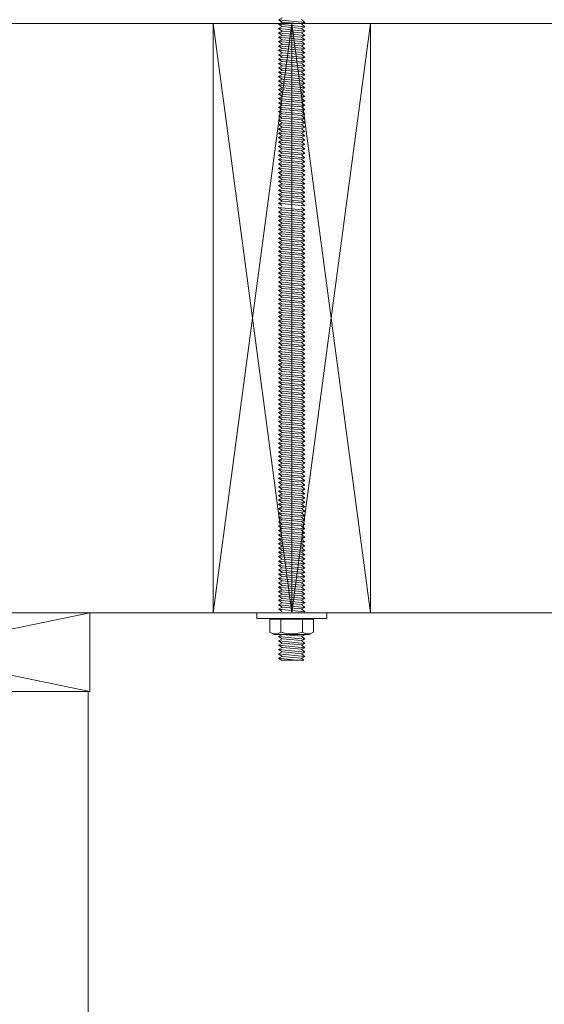
# Model space of a CAD drawing. Extents: x -550 to 169, y -151 to 333.
# Drawn here: x -503 to -493, y -26 to -7 of the extents above; entities that cross this region are included whole.
import ezdxf

# ---------------------------------------------------------------- set-up
doc = ezdxf.new("R2010")
doc.units = 0
doc.header["$MEASUREMENT"] = 0
doc.header["$PDMODE"] = 35
doc.header["$PDSIZE"] = -15
doc.layers.get('0').update_dxf_attribs({"lineweight": 0})
doc.layers.get('DEFPOINTS').update_dxf_attribs({"lineweight": 0})
for name, color, linetype, lineweight in [('CONNECTIONS', 1, 'Continuous', 0), ('DIMS', 8, 'Continuous', 0), ('FIBERGLASS', 7, 'Continuous', 0), ('FLASHING', 3, 'Continuous', 0), ('FRAMING', 4, 'Continuous', 0)]:
    doc.layers.add(name, color=color, linetype=linetype, lineweight=lineweight)
doc.dimstyles.new('DIMS', dxfattribs={"dimscale": 8, "dimtxt": 0.09375, "dimasz": 0.0625, "dimexe": 0.0625, "dimexo": 0.0625, "dimgap": 0.0625, "dimtad": 3, "dimdec": 4, "dimzin": 3, "dimdsep": 46, "dimlunit": 4, "dimtxsty": 'Standard', "dimblk": 'OBLIQUE', "dimblk1": 'OBLIQUE', "dimblk2": 'OBLIQUE', "dimcen": 0, "dimclrd": 3, "dimclre": 3, "dimclrt": 8, "dimaunit": 1, "dimadec": 0, "dimazin": 0, "dimtfac": 1, "dimtdec": 4, "dimtmove": 2, "dimatfit": 3, "dimldrblk": 'OBLIQUE', "dimfxl": 0, "dimfrac": 1, "dimtolj": 1, "dimtzin": 0, "dimarcsym": 0})

# ---------------------------------------------------------------- blocks, each defined once
blk = doc.blocks.new('_OBLIQUE')
at = {"color": 0, "linetype": 'ByBlock', "lineweight": -2}
blk.add_line((-0.5, -0.5), (0.5, 0.5), dxfattribs=at)
blk = doc.blocks.new('*D165')
at = {"layer": 'DEFPOINTS', "color": 0}
for p in [(-516.87, -20.537), (-410.37, -20.537), (-410.37, -35.73)]:
    blk.add_point(p, dxfattribs=at)
at = {"layer": 'DIMS', "color": 3, "linetype": 'ByBlock', "lineweight": -2, "ltscale": 8}
for p, q in [((-516.87, -21.037), (-516.87, -36.23)), ((-410.37, -21.037), (-410.37, -36.23)), ((-516.87, -35.73), (-410.37, -35.73))]:
    blk.add_line(p, q, dxfattribs=at)
at = {"layer": 'DIMS', "color": 3, "lineweight": -2, "xscale": 0.5, "yscale": 0.5, "zscale": 0.5, "rotation": 180}
blk.add_blockref('_OBLIQUE', (-516.87, -35.73), dxfattribs=at)
at = {"layer": 'DIMS', "color": 3, "lineweight": -2, "xscale": 0.5, "yscale": 0.5, "zscale": 0.5}
blk.add_blockref('_OBLIQUE', (-410.37, -35.73), dxfattribs=at)
at = {"layer": 'DIMS', "color": 8, "insert": (-463.62, -34.464), "char_height": 0.75, "attachment_point": 5}
blk.add_mtext('\\A1;8\'-10{\\H1.000000x;\\S1#2;}"', dxfattribs=at)

msp = doc.modelspace()

# ---------------------------------------------------------------- linework, layer by layer
at = {"layer": 'CONNECTIONS', "ltscale": 24}
for p, q in [((-497.9219, -7.27643), (-497.98942, -7.312)), ((-497.48944, -7.36291), (-497.98942, -7.312)), ((-497.98942, -7.312), (-497.9219, -7.35976)), ((-497.48944, -7.36291), (-497.55193, -7.30875)), ((-497.9219, -7.35976), (-497.98942, -7.39533)), ((-497.48944, -7.44624), (-497.98942, -7.39533)), ((-497.98942, -7.39533), (-497.9219, -7.44309)), ((-497.9219, -7.44309), (-497.98942, -7.47867)), ((-497.48944, -7.52957), (-497.98942, -7.47867)), ((-497.98942, -7.47867), (-497.9219, -7.52642)), ((-497.9219, -7.35976), (-497.55193, -7.39208)), ((-497.9219, -7.44309), (-497.55193, -7.47541)), ((-497.55193, -7.39208), (-497.48944, -7.36291)), ((-497.48944, -7.44624), (-497.55193, -7.39208)), ((-497.55193, -7.47541), (-497.48944, -7.44624)), ((-497.48944, -7.52957), (-497.55193, -7.47541)), ((-497.9219, -7.52642), (-497.98942, -7.562)), ((-497.48944, -7.6129), (-497.98942, -7.562)), ((-497.98942, -7.562), (-497.9219, -7.60975)), ((-497.9219, -7.60975), (-497.98942, -7.64533)), ((-497.48944, -7.69624), (-497.98942, -7.64533)), ((-497.98942, -7.64533), (-497.9219, -7.69308)), ((-497.9219, -7.69308), (-497.98942, -7.72866)), ((-497.9219, -7.52642), (-497.55193, -7.55874)), ((-497.9219, -7.60975), (-497.55193, -7.64207)), ((-497.9219, -7.69308), (-497.55193, -7.7254)), ((-497.55193, -7.55874), (-497.48944, -7.52957)), ((-497.48944, -7.6129), (-497.55193, -7.55874)), ((-497.55193, -7.64207), (-497.48944, -7.6129)), ((-497.48944, -7.69624), (-497.55193, -7.64207)), ((-497.55193, -7.7254), (-497.48944, -7.69624)), ((-497.48944, -7.77957), (-497.98942, -7.72866)), ((-497.98942, -7.72866), (-497.9219, -7.77642)), ((-497.9219, -7.77642), (-497.98942, -7.81199)), ((-497.48944, -7.8629), (-497.98942, -7.81199)), ((-497.98942, -7.81199), (-497.9219, -7.85975)), ((-497.9219, -7.85975), (-497.98942, -7.89532)), ((-497.9219, -7.77642), (-497.55193, -7.80873)), ((-497.9219, -7.85975), (-497.55193, -7.89206)), ((-497.48944, -7.77957), (-497.55193, -7.7254)), ((-497.55193, -7.80873), (-497.48944, -7.77957)), ((-497.48944, -7.8629), (-497.55193, -7.80873)), ((-497.55193, -7.89206), (-497.48944, -7.8629)), ((-497.48944, -7.94623), (-497.55193, -7.89206)), ((-497.48944, -7.94623), (-497.98942, -7.89532)), ((-497.98942, -7.89532), (-497.9219, -7.94308)), ((-497.9219, -7.94308), (-497.98942, -7.97865)), ((-497.48944, -8.02956), (-497.98942, -7.97865)), ((-497.98942, -7.97865), (-497.9219, -8.02641)), ((-497.9219, -8.02641), (-497.98942, -8.06198)), ((-497.48944, -8.11289), (-497.98942, -8.06198)), ((-497.98942, -8.06198), (-497.9219, -8.10974)), ((-497.9219, -7.94308), (-497.55193, -7.9754)), ((-497.9219, -8.02641), (-497.55193, -8.05873)), ((-497.55193, -7.9754), (-497.48944, -7.94623)), ((-497.48944, -8.02956), (-497.55193, -7.9754)), ((-497.55193, -8.05873), (-497.48944, -8.02956)), ((-497.48944, -8.11289), (-497.55193, -8.05873)), ((-497.9219, -8.10974), (-497.98942, -8.14532)), ((-497.48944, -8.19622), (-497.98942, -8.14532)), ((-497.98942, -8.14532), (-497.9219, -8.19307)), ((-497.9219, -8.19307), (-497.98942, -8.22865)), ((-497.48944, -8.27955), (-497.98942, -8.22865)), ((-497.98942, -8.22865), (-497.9219, -8.2764)), ((-497.9219, -8.10974), (-497.55193, -8.14206)), ((-497.9219, -8.19307), (-497.55193, -8.22539)), ((-497.55193, -8.14206), (-497.48944, -8.11289)), ((-497.48944, -8.19622), (-497.55193, -8.14206)), ((-497.55193, -8.22539), (-497.48944, -8.19622)), ((-497.48944, -8.27955), (-497.55193, -8.22539)), ((-497.9219, -8.2764), (-497.98942, -8.31198)), ((-497.48944, -8.36289), (-497.98942, -8.31198)), ((-497.98942, -8.31198), (-497.9219, -8.35973)), ((-497.9219, -8.35973), (-497.98942, -8.39531)), ((-497.48944, -8.44622), (-497.98942, -8.39531)), ((-497.98942, -8.39531), (-497.9219, -8.44307)), ((-497.9219, -8.44307), (-497.98942, -8.47864)), ((-497.9219, -8.2764), (-497.55193, -8.30872)), ((-497.9219, -8.35973), (-497.55193, -8.39205)), ((-497.9219, -8.44307), (-497.55193, -8.47538)), ((-497.55193, -8.30872), (-497.48944, -8.27955)), ((-497.48944, -8.36289), (-497.55193, -8.30872)), ((-497.55193, -8.39205), (-497.48944, -8.36289)), ((-497.48944, -8.44622), (-497.55193, -8.39205)), ((-497.55193, -8.47538), (-497.48944, -8.44622)), ((-497.48944, -8.52955), (-497.98942, -8.47864)), ((-497.98942, -8.47864), (-497.9219, -8.5264)), ((-497.9219, -8.5264), (-497.98942, -8.56197)), ((-497.48944, -8.61288), (-497.98942, -8.56197)), ((-497.98942, -8.56197), (-497.9219, -8.60973)), ((-497.9219, -8.60973), (-497.98942, -8.6453)), ((-497.48944, -8.69621), (-497.98942, -8.6453)), ((-497.98942, -8.6453), (-497.9219, -8.69306)), ((-497.9219, -8.5264), (-497.55193, -8.55871)), ((-497.9219, -8.60973), (-497.55193, -8.64205)), ((-497.48944, -8.52955), (-497.55193, -8.47538)), ((-497.55193, -8.55871), (-497.48944, -8.52955)), ((-497.48944, -8.61288), (-497.55193, -8.55871)), ((-497.55193, -8.64205), (-497.48944, -8.61288)), ((-497.48944, -8.69621), (-497.55193, -8.64205)), ((-497.9219, -8.69306), (-497.98942, -8.72863)), ((-497.48944, -8.77954), (-497.98942, -8.72863)), ((-497.98942, -8.72863), (-497.9219, -8.77639)), ((-497.9219, -8.77639), (-497.98942, -8.81197)), ((-497.48944, -8.86287), (-497.98942, -8.81197)), ((-497.98942, -8.81197), (-497.9219, -8.85972)), ((-497.9219, -8.69306), (-497.55193, -8.72538)), ((-497.9219, -8.77639), (-497.55193, -8.80871)), ((-497.55193, -8.72538), (-497.48944, -8.69621)), ((-497.48944, -8.77954), (-497.55193, -8.72538)), ((-497.55193, -8.80871), (-497.48944, -8.77954)), ((-497.48944, -8.86287), (-497.55193, -8.80871)), ((-497.9219, -8.85972), (-497.98942, -8.8953)), ((-497.48944, -8.9462), (-497.98942, -8.8953)), ((-497.98942, -8.8953), (-497.9219, -8.94305)), ((-497.9219, -8.94305), (-497.98942, -8.97863)), ((-497.48944, -9.02954), (-497.98942, -8.97863)), ((-497.98942, -8.97863), (-497.9219, -9.02638)), ((-497.9219, -8.85972), (-497.55193, -8.89204)), ((-497.9219, -8.94305), (-497.55193, -8.97537)), ((-497.55193, -8.89204), (-497.48944, -8.86287)), ((-497.48944, -8.9462), (-497.55193, -8.89204)), ((-497.55193, -8.97537), (-497.48944, -8.9462)), ((-497.48944, -9.02954), (-497.55193, -8.97537)), ((-497.9219, -9.02638), (-497.98942, -9.06196)), ((-497.48944, -9.11287), (-497.98942, -9.06196)), ((-497.98942, -9.06196), (-497.9219, -9.10972)), ((-497.9219, -9.10972), (-497.98942, -9.14529)), ((-497.48944, -9.1962), (-497.98942, -9.14529)), ((-497.98942, -9.14529), (-497.9219, -9.19305)), ((-497.9219, -9.19305), (-497.98942, -9.22862)), ((-497.9219, -9.02638), (-497.55193, -9.0587)), ((-497.9219, -9.10972), (-497.55193, -9.14203)), ((-497.9219, -9.19305), (-497.55193, -9.22536)), ((-497.55193, -9.0587), (-497.48944, -9.02954)), ((-497.48944, -9.11287), (-497.55193, -9.0587)), ((-497.55193, -9.14203), (-497.48944, -9.11287)), ((-497.48944, -9.1962), (-497.55193, -9.14203)), ((-497.55193, -9.22536), (-497.48944, -9.1962)), ((-497.48944, -9.27953), (-497.98942, -9.22862)), ((-497.98942, -9.22862), (-497.9219, -9.27638)), ((-497.9219, -9.27638), (-497.98942, -9.31195)), ((-497.48944, -9.36286), (-497.98942, -9.31195)), ((-497.98942, -9.31195), (-497.9219, -9.35971)), ((-497.9219, -9.35971), (-497.98942, -9.39528)), ((-497.48944, -9.44619), (-497.98942, -9.39528)), ((-497.98942, -9.39528), (-497.9219, -9.44304)), ((-497.9219, -9.27638), (-497.55193, -9.3087)), ((-497.9219, -9.35971), (-497.55193, -9.39203)), ((-497.48944, -9.27953), (-497.55193, -9.22536)), ((-497.55193, -9.3087), (-497.48944, -9.27953)), ((-497.48944, -9.36286), (-497.55193, -9.3087)), ((-497.55193, -9.39203), (-497.48944, -9.36286)), ((-497.48944, -9.44619), (-497.55193, -9.39203)), ((-497.9219, -9.44304), (-497.98942, -9.47862)), ((-497.48944, -9.52952), (-497.98942, -9.47862)), ((-497.98942, -9.47862), (-497.9219, -9.52637)), ((-497.9219, -9.52637), (-497.98942, -9.56195)), ((-497.48944, -9.61285), (-497.98942, -9.56195)), ((-497.98942, -9.56195), (-497.9219, -9.6097)), ((-497.9219, -9.44304), (-497.55193, -9.47536)), ((-497.9219, -9.52637), (-497.55193, -9.55869)), ((-497.55193, -9.47536), (-497.48944, -9.44619)), ((-497.48944, -9.52952), (-497.55193, -9.47536)), ((-497.55193, -9.55869), (-497.48944, -9.52952)), ((-497.48944, -9.61285), (-497.55193, -9.55869)), ((-497.9219, -9.6097), (-497.98942, -9.64528)), ((-497.48944, -9.69619), (-497.98942, -9.64528)), ((-497.98942, -9.64528), (-497.9219, -9.69303)), ((-497.9219, -9.69303), (-497.98942, -9.72861)), ((-497.48944, -9.77952), (-497.98942, -9.72861)), ((-497.98942, -9.72861), (-497.9219, -9.77637)), ((-497.9219, -9.6097), (-497.55193, -9.64202)), ((-497.9219, -9.69303), (-497.55193, -9.72535)), ((-497.55193, -9.64202), (-497.48944, -9.61285)), ((-497.48944, -9.69619), (-497.55193, -9.64202)), ((-497.55193, -9.72535), (-497.48944, -9.69619)), ((-497.48944, -9.77952), (-497.55193, -9.72535)), ((-497.9219, -9.77637), (-497.98942, -9.81194)), ((-497.48944, -9.86285), (-497.98942, -9.81194)), ((-497.98942, -9.81194), (-497.9219, -9.8597)), ((-497.9219, -9.8597), (-497.98942, -9.89527)), ((-497.48944, -9.94618), (-497.98942, -9.89527)), ((-497.98942, -9.89527), (-497.9219, -9.94303)), ((-497.9219, -9.94303), (-497.98942, -9.9786)), ((-497.9219, -9.77637), (-497.55193, -9.80868)), ((-497.9219, -9.8597), (-497.55193, -9.89201)), ((-497.9219, -9.94303), (-497.55193, -9.97535)), ((-497.55193, -9.80868), (-497.48944, -9.77952)), ((-497.48944, -9.86285), (-497.55193, -9.80868)), ((-497.55193, -9.89201), (-497.48944, -9.86285)), ((-497.48944, -9.94618), (-497.55193, -9.89201)), ((-497.55193, -9.97535), (-497.48944, -9.94618)), ((-497.48944, -10.02951), (-497.98942, -9.9786)), ((-497.98942, -9.9786), (-497.9219, -10.02636)), ((-497.9219, -10.02636), (-497.98942, -10.06193)), ((-497.48944, -10.11284), (-497.98942, -10.06193)), ((-497.98942, -10.06193), (-497.9219, -10.10969)), ((-497.9219, -10.10969), (-497.98942, -10.14527)), ((-497.48944, -10.19617), (-497.98942, -10.14527)), ((-497.98942, -10.14527), (-497.9219, -10.19302)), ((-497.9219, -10.02636), (-497.55193, -10.05868)), ((-497.9219, -10.10969), (-497.55193, -10.14201)), ((-497.48944, -10.02951), (-497.55193, -9.97535)), ((-497.55193, -10.05868), (-497.48944, -10.02951)), ((-497.48944, -10.11284), (-497.55193, -10.05868)), ((-497.55193, -10.14201), (-497.48944, -10.11284)), ((-497.48944, -10.19617), (-497.55193, -10.14201)), ((-497.9219, -10.19302), (-497.98942, -10.2286)), ((-497.48944, -10.2795), (-497.98942, -10.2286)), ((-497.98942, -10.2286), (-497.9219, -10.27635)), ((-497.9219, -10.27635), (-497.98942, -10.31193)), ((-497.48944, -10.36284), (-497.98942, -10.31193)), ((-497.98942, -10.31193), (-497.9219, -10.35968)), ((-497.9219, -10.19302), (-497.55193, -10.22534)), ((-497.9219, -10.27635), (-497.55193, -10.30867)), ((-497.55193, -10.22534), (-497.48944, -10.19617)), ((-497.48944, -10.2795), (-497.55193, -10.22534)), ((-497.55193, -10.30867), (-497.48944, -10.2795)), ((-497.48944, -10.36284), (-497.55193, -10.30867)), ((-497.9219, -10.35968), (-497.98942, -10.39526)), ((-497.48944, -10.44617), (-497.98942, -10.39526)), ((-497.98942, -10.39526), (-497.9219, -10.44302)), ((-497.9219, -10.44302), (-497.98942, -10.47859)), ((-497.48944, -10.5295), (-497.98942, -10.47859)), ((-497.98942, -10.47859), (-497.9219, -10.52635)), ((-497.9219, -10.52635), (-497.98942, -10.56192)), ((-497.9219, -10.35968), (-497.55193, -10.392)), ((-497.9219, -10.44302), (-497.55193, -10.47533)), ((-497.9219, -10.52635), (-497.55193, -10.55866)), ((-497.55193, -10.392), (-497.48944, -10.36284)), ((-497.48944, -10.44617), (-497.55193, -10.392)), ((-497.55193, -10.47533), (-497.48944, -10.44617)), ((-497.48944, -10.5295), (-497.55193, -10.47533)), ((-497.48944, -10.61283), (-497.98942, -10.56192)), ((-497.98942, -10.56192), (-497.9219, -10.60968)), ((-497.9219, -10.60968), (-497.98942, -10.64525)), ((-497.48944, -10.69616), (-497.98942, -10.64525)), ((-497.98942, -10.64525), (-497.9219, -10.69301)), ((-497.9219, -10.69301), (-497.98942, -10.72858)), ((-497.9219, -10.60968), (-497.55193, -10.642)), ((-497.9219, -10.69301), (-497.55193, -10.72533)), ((-497.55193, -10.55866), (-497.48944, -10.5295)), ((-497.48944, -10.61283), (-497.55193, -10.55866)), ((-497.55193, -10.642), (-497.48944, -10.61283)), ((-497.48944, -10.69616), (-497.55193, -10.642)), ((-497.55193, -10.72533), (-497.48944, -10.69616)), ((-497.48944, -10.77949), (-497.98942, -10.72858)), ((-497.98942, -10.72858), (-497.9219, -10.77634)), ((-497.9219, -10.77634), (-497.98942, -10.81192)), ((-497.48944, -10.86282), (-497.98942, -10.81192)), ((-497.98942, -10.81192), (-497.9219, -10.85967)), ((-497.48944, -10.94615), (-497.98942, -10.89525)), ((-497.98942, -10.89525), (-497.9219, -10.943)), ((-497.9219, -10.77634), (-497.55193, -10.80866)), ((-497.48944, -10.77949), (-497.55193, -10.72533)), ((-497.55193, -10.80866), (-497.48944, -10.77949)), ((-497.48944, -10.86282), (-497.55193, -10.80866)), ((-497.48944, -10.94615), (-497.55193, -10.89199)), ((-497.9219, -10.943), (-497.98942, -10.97858)), ((-497.48944, -11.02949), (-497.98942, -10.97858)), ((-497.98942, -10.97858), (-497.9219, -11.02633)), ((-497.9219, -11.02633), (-497.98942, -11.06191)), ((-497.48944, -11.11282), (-497.98942, -11.06191)), ((-497.98942, -11.06191), (-497.9219, -11.10967)), ((-497.9219, -10.943), (-497.55193, -10.97532)), ((-497.9219, -11.02633), (-497.55193, -11.05865)), ((-497.55193, -10.97532), (-497.48944, -10.94615)), ((-497.48944, -11.02949), (-497.55193, -10.97532)), ((-497.55193, -11.05865), (-497.48944, -11.02949)), ((-497.48944, -11.11282), (-497.55193, -11.05865)), ((-497.9219, -11.10967), (-497.98942, -11.14524)), ((-497.48944, -11.19615), (-497.98942, -11.14524)), ((-497.98942, -11.14524), (-497.9219, -11.193)), ((-497.9219, -11.193), (-497.98942, -11.22857)), ((-497.48944, -11.27948), (-497.98942, -11.22857)), ((-497.98942, -11.22857), (-497.9219, -11.27633)), ((-497.9219, -11.27633), (-497.98942, -11.3119)), ((-497.9219, -11.10967), (-497.55193, -11.14198)), ((-497.9219, -11.193), (-497.55193, -11.22531)), ((-497.9219, -11.27633), (-497.55193, -11.30865)), ((-497.55193, -11.14198), (-497.48944, -11.11282)), ((-497.48944, -11.19615), (-497.55193, -11.14198)), ((-497.55193, -11.22531), (-497.48944, -11.19615)), ((-497.48944, -11.27948), (-497.55193, -11.22531)), ((-497.48944, -11.36281), (-497.98942, -11.3119)), ((-497.98942, -11.3119), (-497.9219, -11.35966)), ((-497.9219, -11.35966), (-497.98942, -11.39523)), ((-497.48944, -11.44614), (-497.98942, -11.39523)), ((-497.98942, -11.39523), (-497.9219, -11.44299)), ((-497.9219, -11.44299), (-497.98942, -11.47857)), ((-497.9219, -11.35966), (-497.55193, -11.39198)), ((-497.9219, -11.44299), (-497.55193, -11.47531)), ((-497.55193, -11.30865), (-497.48944, -11.27948)), ((-497.48944, -11.36281), (-497.55193, -11.30865)), ((-497.55193, -11.39198), (-497.48944, -11.36281)), ((-497.48944, -11.44614), (-497.55193, -11.39198)), ((-497.55193, -11.47531), (-497.48944, -11.44614)), ((-497.48944, -11.52947), (-497.98942, -11.47857)), ((-497.98942, -11.47857), (-497.9219, -11.52632)), ((-497.9219, -11.52632), (-497.98942, -11.5619)), ((-497.48944, -11.6128), (-497.98942, -11.5619)), ((-497.98942, -11.5619), (-497.9219, -11.60965)), ((-497.9219, -11.60965), (-497.98942, -11.64523)), ((-497.48944, -11.69614), (-497.98942, -11.64523)), ((-497.98942, -11.64523), (-497.9219, -11.69298)), ((-497.9219, -11.52632), (-497.55193, -11.55864)), ((-497.9219, -11.60965), (-497.55193, -11.64197)), ((-497.48944, -11.52947), (-497.55193, -11.47531)), ((-497.55193, -11.55864), (-497.48944, -11.52947)), ((-497.48944, -11.6128), (-497.55193, -11.55864)), ((-497.55193, -11.64197), (-497.48944, -11.6128)), ((-497.48944, -11.69614), (-497.55193, -11.64197)), ((-497.9219, -11.69298), (-497.98942, -11.72856)), ((-497.48944, -11.77947), (-497.98942, -11.72856)), ((-497.98942, -11.72856), (-497.9219, -11.77632)), ((-497.9219, -11.77632), (-497.98942, -11.81189)), ((-497.48944, -11.8628), (-497.98942, -11.81189)), ((-497.98942, -11.81189), (-497.9219, -11.85965)), ((-497.9219, -11.69298), (-497.55193, -11.7253)), ((-497.9219, -11.77632), (-497.55193, -11.80863)), ((-497.55193, -11.7253), (-497.48944, -11.69614)), ((-497.48944, -11.77947), (-497.55193, -11.7253)), ((-497.55193, -11.80863), (-497.48944, -11.77947)), ((-497.48944, -11.8628), (-497.55193, -11.80863)), ((-497.9219, -11.85965), (-497.98942, -11.89522)), ((-497.48944, -11.94613), (-497.98942, -11.89522)), ((-497.98942, -11.89522), (-497.9219, -11.94298)), ((-497.9219, -11.94298), (-497.98942, -11.97855)), ((-497.48944, -12.02946), (-497.98942, -11.97855)), ((-497.98942, -11.97855), (-497.9219, -12.02631)), ((-497.9219, -12.02631), (-497.98942, -12.06188)), ((-497.9219, -11.85965), (-497.55193, -11.89196)), ((-497.9219, -11.94298), (-497.55193, -11.9753)), ((-497.9219, -12.02631), (-497.55193, -12.05863)), ((-497.55193, -11.89196), (-497.48944, -11.8628)), ((-497.48944, -11.94613), (-497.55193, -11.89196)), ((-497.55193, -11.9753), (-497.48944, -11.94613)), ((-497.48944, -12.02946), (-497.55193, -11.9753)), ((-497.55193, -12.05863), (-497.48944, -12.02946)), ((-497.48944, -12.11279), (-497.98942, -12.06188)), ((-497.98942, -12.06188), (-497.9219, -12.10964)), ((-497.9219, -12.10964), (-497.98942, -12.14522)), ((-497.48944, -12.19612), (-497.98942, -12.14522)), ((-497.98942, -12.14522), (-497.9219, -12.19297)), ((-497.9219, -12.19297), (-497.98942, -12.22855)), ((-497.9219, -12.10964), (-497.55193, -12.14196)), ((-497.9219, -12.19297), (-497.55193, -12.22529)), ((-497.48944, -12.11279), (-497.55193, -12.05863)), ((-497.55193, -12.14196), (-497.48944, -12.11279)), ((-497.48944, -12.19612), (-497.55193, -12.14196)), ((-497.55193, -12.22529), (-497.48944, -12.19612)), ((-497.48944, -12.27945), (-497.98942, -12.22855)), ((-497.98942, -12.22855), (-497.9219, -12.2763)), ((-497.9219, -12.2763), (-497.98942, -12.31188)), ((-497.48944, -12.36279), (-497.98942, -12.31188)), ((-497.98942, -12.31188), (-497.9219, -12.35963)), ((-497.9219, -12.35963), (-497.98942, -12.39521)), ((-497.48944, -12.44612), (-497.98942, -12.39521)), ((-497.98942, -12.39521), (-497.9219, -12.44297)), ((-497.9219, -12.2763), (-497.55193, -12.30862)), ((-497.9219, -12.35963), (-497.55193, -12.39195)), ((-497.48944, -12.27945), (-497.55193, -12.22529)), ((-497.55193, -12.30862), (-497.48944, -12.27945)), ((-497.48944, -12.36279), (-497.55193, -12.30862)), ((-497.55193, -12.39195), (-497.48944, -12.36279)), ((-497.48944, -12.44612), (-497.55193, -12.39195)), ((-497.9219, -12.44297), (-497.98942, -12.47854)), ((-497.48944, -12.52945), (-497.98942, -12.47854)), ((-497.98942, -12.47854), (-497.9219, -12.5263)), ((-497.9219, -12.5263), (-497.98942, -12.56187)), ((-497.48944, -12.61278), (-497.98942, -12.56187)), ((-497.98942, -12.56187), (-497.9219, -12.60963)), ((-497.9219, -12.44297), (-497.55193, -12.47528)), ((-497.9219, -12.5263), (-497.55193, -12.55861)), ((-497.55193, -12.47528), (-497.48944, -12.44612)), ((-497.48944, -12.52945), (-497.55193, -12.47528)), ((-497.55193, -12.55861), (-497.48944, -12.52945)), ((-497.48944, -12.61278), (-497.55193, -12.55861)), ((-497.9219, -12.60963), (-497.98942, -12.6452)), ((-497.48944, -12.69611), (-497.98942, -12.6452)), ((-497.98942, -12.6452), (-497.9219, -12.69296)), ((-497.9219, -12.69296), (-497.98942, -12.72853)), ((-497.48944, -12.77944), (-497.98942, -12.72853)), ((-497.98942, -12.72853), (-497.9219, -12.77629)), ((-497.9219, -12.77629), (-497.98942, -12.81187)), ((-497.9219, -12.60963), (-497.55193, -12.64195)), ((-497.9219, -12.69296), (-497.55193, -12.72528)), ((-497.9219, -12.77629), (-497.55193, -12.80861)), ((-497.55193, -12.64195), (-497.48944, -12.61278)), ((-497.48944, -12.69611), (-497.55193, -12.64195)), ((-497.55193, -12.72528), (-497.48944, -12.69611)), ((-497.48944, -12.77944), (-497.55193, -12.72528)), ((-497.55193, -12.80861), (-497.48944, -12.77944)), ((-497.48944, -12.86277), (-497.98942, -12.81187)), ((-497.98942, -12.81187), (-497.9219, -12.85962)), ((-497.9219, -12.85962), (-497.98942, -12.8952)), ((-497.48944, -12.9461), (-497.98942, -12.8952)), ((-497.98942, -12.8952), (-497.9219, -12.94295)), ((-497.9219, -12.94295), (-497.98942, -12.97853)), ((-497.9219, -12.85962), (-497.55193, -12.89194)), ((-497.9219, -12.94295), (-497.55193, -12.97527)), ((-497.48944, -12.86277), (-497.55193, -12.80861)), ((-497.55193, -12.89194), (-497.48944, -12.86277)), ((-497.48944, -12.9461), (-497.55193, -12.89194)), ((-497.55193, -12.97527), (-497.48944, -12.9461)), ((-497.48944, -13.02944), (-497.98942, -12.97853)), ((-497.98942, -12.97853), (-497.9219, -13.02628)), ((-497.9219, -13.02628), (-497.98942, -13.06186)), ((-497.48944, -13.11277), (-497.98942, -13.06186)), ((-497.98942, -13.06186), (-497.9219, -13.10962)), ((-497.9219, -13.10962), (-497.98942, -13.14519)), ((-497.48944, -13.1961), (-497.98942, -13.14519)), ((-497.98942, -13.14519), (-497.9219, -13.19295)), ((-497.9219, -13.02628), (-497.55193, -13.0586)), ((-497.9219, -13.10962), (-497.55193, -13.14193)), ((-497.48944, -13.02944), (-497.55193, -12.97527)), ((-497.55193, -13.0586), (-497.48944, -13.02944)), ((-497.48944, -13.11277), (-497.55193, -13.0586)), ((-497.55193, -13.14193), (-497.48944, -13.11277)), ((-497.48944, -13.1961), (-497.55193, -13.14193)), ((-497.9219, -13.19295), (-497.98942, -13.22852)), ((-497.48944, -13.27943), (-497.98942, -13.22852)), ((-497.98942, -13.22852), (-497.9219, -13.27628)), ((-497.9219, -13.27628), (-497.98942, -13.31185)), ((-497.48944, -13.36276), (-497.98942, -13.31185)), ((-497.98942, -13.31185), (-497.9219, -13.35961)), ((-497.9219, -13.19295), (-497.55193, -13.22526)), ((-497.9219, -13.27628), (-497.55193, -13.3086)), ((-497.55193, -13.22526), (-497.48944, -13.1961)), ((-497.48944, -13.27943), (-497.55193, -13.22526)), ((-497.55193, -13.3086), (-497.48944, -13.27943)), ((-497.48944, -13.36276), (-497.55193, -13.3086)), ((-497.9219, -13.35961), (-497.98942, -13.39518)), ((-497.48944, -13.44609), (-497.98942, -13.39518)), ((-497.98942, -13.39518), (-497.9219, -13.44294)), ((-497.9219, -13.44294), (-497.98942, -13.47852)), ((-497.48944, -13.52942), (-497.98942, -13.47852)), ((-497.98942, -13.47852), (-497.9219, -13.52627)), ((-497.9219, -13.52627), (-497.98942, -13.56185)), ((-497.9219, -13.35961), (-497.55193, -13.39193)), ((-497.9219, -13.44294), (-497.55193, -13.47526)), ((-497.9219, -13.52627), (-497.55193, -13.55859)), ((-497.55193, -13.39193), (-497.48944, -13.36276)), ((-497.48944, -13.44609), (-497.55193, -13.39193)), ((-497.55193, -13.47526), (-497.48944, -13.44609)), ((-497.48944, -13.52942), (-497.55193, -13.47526)), ((-497.55193, -13.55859), (-497.48944, -13.52942)), ((-497.48944, -13.61275), (-497.98942, -13.56185)), ((-497.98942, -13.56185), (-497.9219, -13.6096)), ((-497.9219, -13.6096), (-497.98942, -13.64518)), ((-497.48944, -13.69609), (-497.98942, -13.64518)), ((-497.98942, -13.64518), (-497.9219, -13.69293)), ((-497.9219, -13.69293), (-497.98942, -13.72851)), ((-497.9219, -13.6096), (-497.55193, -13.64192)), ((-497.9219, -13.69293), (-497.55193, -13.72525)), ((-497.48944, -13.61275), (-497.55193, -13.55859)), ((-497.55193, -13.64192), (-497.48944, -13.61275)), ((-497.48944, -13.69609), (-497.55193, -13.64192)), ((-497.55193, -13.72525), (-497.48944, -13.69609)), ((-497.48944, -13.77942), (-497.98942, -13.72851)), ((-497.98942, -13.72851), (-497.9219, -13.77627)), ((-497.9219, -13.77627), (-497.98942, -13.81184)), ((-497.48944, -13.86275), (-497.98942, -13.81184)), ((-497.98942, -13.81184), (-497.9219, -13.8596)), ((-497.9219, -13.8596), (-497.98942, -13.89517)), ((-497.48944, -13.94608), (-497.98942, -13.89517)), ((-497.98942, -13.89517), (-497.9219, -13.94293)), ((-497.9219, -13.77627), (-497.55193, -13.80858)), ((-497.9219, -13.8596), (-497.55193, -13.89191)), ((-497.48944, -13.77942), (-497.55193, -13.72525)), ((-497.55193, -13.80858), (-497.48944, -13.77942)), ((-497.48944, -13.86275), (-497.55193, -13.80858)), ((-497.55193, -13.89191), (-497.48944, -13.86275)), ((-497.48944, -13.94608), (-497.55193, -13.89191)), ((-497.9219, -13.94293), (-497.98942, -13.9785)), ((-497.48944, -14.02941), (-497.98942, -13.9785)), ((-497.98942, -13.9785), (-497.9219, -14.02626)), ((-497.9219, -14.02626), (-497.98942, -14.06183)), ((-497.48944, -14.11274), (-497.98942, -14.06183)), ((-497.98942, -14.06183), (-497.9219, -14.10959)), ((-497.9219, -13.94293), (-497.55193, -13.97525)), ((-497.9219, -14.02626), (-497.55193, -14.05858)), ((-497.55193, -13.97525), (-497.48944, -13.94608)), ((-497.48944, -14.02941), (-497.55193, -13.97525)), ((-497.55193, -14.05858), (-497.48944, -14.02941)), ((-497.48944, -14.11274), (-497.55193, -14.05858)), ((-497.9219, -14.10959), (-497.98942, -14.14517)), ((-497.48944, -14.19607), (-497.98942, -14.14517)), ((-497.98942, -14.14517), (-497.9219, -14.19292)), ((-497.9219, -14.19292), (-497.98942, -14.2285)), ((-497.48944, -14.2794), (-497.98942, -14.2285)), ((-497.98942, -14.2285), (-497.9219, -14.27625)), ((-497.9219, -14.27625), (-497.98942, -14.31183)), ((-497.9219, -14.10959), (-497.55193, -14.14191)), ((-497.9219, -14.19292), (-497.55193, -14.22524)), ((-497.9219, -14.27625), (-497.55193, -14.30857)), ((-497.55193, -14.14191), (-497.48944, -14.11274)), ((-497.48944, -14.19607), (-497.55193, -14.14191)), ((-497.55193, -14.22524), (-497.48944, -14.19607)), ((-497.48944, -14.2794), (-497.55193, -14.22524)), ((-497.55193, -14.30857), (-497.48944, -14.2794)), ((-497.48944, -14.36274), (-497.98942, -14.31183)), ((-497.98942, -14.31183), (-497.9219, -14.35958)), ((-497.9219, -14.35958), (-497.98942, -14.39516)), ((-497.48944, -14.44607), (-497.98942, -14.39516)), ((-497.98942, -14.39516), (-497.9219, -14.44292)), ((-497.9219, -14.44292), (-497.98942, -14.47849)), ((-497.9219, -14.35958), (-497.55193, -14.3919)), ((-497.9219, -14.44292), (-497.55193, -14.47523)), ((-497.48944, -14.36274), (-497.55193, -14.30857)), ((-497.55193, -14.3919), (-497.48944, -14.36274)), ((-497.48944, -14.44607), (-497.55193, -14.3919)), ((-497.55193, -14.47523), (-497.48944, -14.44607)), ((-497.48944, -14.5294), (-497.98942, -14.47849)), ((-497.98942, -14.47849), (-497.9219, -14.52625)), ((-497.9219, -14.52625), (-497.98942, -14.56182)), ((-497.48944, -14.61273), (-497.98942, -14.56182)), ((-497.98942, -14.56182), (-497.9219, -14.60958)), ((-497.9219, -14.60958), (-497.98942, -14.64515)), ((-497.48944, -14.69606), (-497.98942, -14.64515)), ((-497.98942, -14.64515), (-497.9219, -14.69291)), ((-497.9219, -14.52625), (-497.55193, -14.55856)), ((-497.9219, -14.60958), (-497.55193, -14.6419)), ((-497.48944, -14.5294), (-497.55193, -14.47523)), ((-497.55193, -14.55856), (-497.48944, -14.5294)), ((-497.48944, -14.61273), (-497.55193, -14.55856)), ((-497.55193, -14.6419), (-497.48944, -14.61273)), ((-497.48944, -14.69606), (-497.55193, -14.6419)), ((-497.9219, -14.69291), (-497.98942, -14.72848)), ((-497.48944, -14.77939), (-497.98942, -14.72848)), ((-497.98942, -14.72848), (-497.9219, -14.77624)), ((-497.9219, -14.77624), (-497.98942, -14.81182)), ((-497.48944, -14.86272), (-497.98942, -14.81182)), ((-497.98942, -14.81182), (-497.9219, -14.85957)), ((-497.9219, -14.69291), (-497.55193, -14.72523)), ((-497.9219, -14.77624), (-497.55193, -14.80856)), ((-497.55193, -14.72523), (-497.48944, -14.69606)), ((-497.48944, -14.77939), (-497.55193, -14.72523)), ((-497.55193, -14.80856), (-497.48944, -14.77939)), ((-497.48944, -14.86272), (-497.55193, -14.80856)), ((-497.9219, -14.85957), (-497.98942, -14.89515)), ((-497.48944, -14.94605), (-497.98942, -14.89515)), ((-497.98942, -14.89515), (-497.9219, -14.9429)), ((-497.9219, -14.9429), (-497.98942, -14.97848)), ((-497.48944, -15.02939), (-497.98942, -14.97848)), ((-497.98942, -14.97848), (-497.9219, -15.02623)), ((-497.9219, -15.02623), (-497.98942, -15.06181)), ((-497.9219, -14.85957), (-497.55193, -14.89189)), ((-497.9219, -14.9429), (-497.55193, -14.97522)), ((-497.9219, -15.02623), (-497.55193, -15.05855)), ((-497.55193, -14.89189), (-497.48944, -14.86272)), ((-497.48944, -14.94605), (-497.55193, -14.89189)), ((-497.55193, -14.97522), (-497.48944, -14.94605)), ((-497.48944, -15.02939), (-497.55193, -14.97522)), ((-497.55193, -15.05855), (-497.48944, -15.02939)), ((-497.48944, -15.11272), (-497.98942, -15.06181)), ((-497.98942, -15.06181), (-497.9219, -15.10957)), ((-497.9219, -15.10957), (-497.98942, -15.14514)), ((-497.48944, -15.19605), (-497.98942, -15.14514)), ((-497.98942, -15.14514), (-497.9219, -15.1929)), ((-497.9219, -15.1929), (-497.98942, -15.22847)), ((-497.9219, -15.10957), (-497.55193, -15.14188)), ((-497.9219, -15.1929), (-497.55193, -15.22521)), ((-497.48944, -15.11272), (-497.55193, -15.05855)), ((-497.55193, -15.14188), (-497.48944, -15.11272)), ((-497.48944, -15.19605), (-497.55193, -15.14188)), ((-497.55193, -15.22521), (-497.48944, -15.19605)), ((-497.48944, -15.27938), (-497.55193, -15.22521)), ((-497.48944, -15.27938), (-497.98942, -15.22847)), ((-497.98942, -15.22847), (-497.9219, -15.27623)), ((-497.9219, -15.27623), (-497.98942, -15.3118)), ((-497.48944, -15.36271), (-497.98942, -15.3118)), ((-497.98942, -15.3118), (-497.9219, -15.35956)), ((-497.9219, -15.35956), (-497.98942, -15.39513)), ((-497.48944, -15.44604), (-497.98942, -15.39513)), ((-497.98942, -15.39513), (-497.9219, -15.44289)), ((-497.9219, -15.27623), (-497.55193, -15.30855)), ((-497.9219, -15.35956), (-497.55193, -15.39188)), ((-497.55193, -15.30855), (-497.48944, -15.27938)), ((-497.48944, -15.36271), (-497.55193, -15.30855)), ((-497.55193, -15.39188), (-497.48944, -15.36271)), ((-497.48944, -15.44604), (-497.55193, -15.39188)), ((-497.9219, -15.44289), (-497.98942, -15.47847)), ((-497.48944, -15.52937), (-497.98942, -15.47847)), ((-497.98942, -15.47847), (-497.9219, -15.52622)), ((-497.9219, -15.52622), (-497.98942, -15.5618)), ((-497.48944, -15.6127), (-497.98942, -15.5618)), ((-497.98942, -15.5618), (-497.9219, -15.60955)), ((-497.9219, -15.44289), (-497.55193, -15.47521)), ((-497.9219, -15.52622), (-497.55193, -15.55854)), ((-497.55193, -15.47521), (-497.48944, -15.44604)), ((-497.48944, -15.52937), (-497.55193, -15.47521)), ((-497.55193, -15.55854), (-497.48944, -15.52937)), ((-497.48944, -15.6127), (-497.55193, -15.55854)), ((-497.9219, -15.60955), (-497.98942, -15.64513)), ((-497.48944, -15.69604), (-497.98942, -15.64513)), ((-497.98942, -15.64513), (-497.9219, -15.69288)), ((-497.9219, -15.69288), (-497.98942, -15.72846)), ((-497.48944, -15.77937), (-497.98942, -15.72846)), ((-497.98942, -15.72846), (-497.9219, -15.77622)), ((-497.9219, -15.77622), (-497.98942, -15.81179)), ((-497.9219, -15.60955), (-497.55193, -15.64187)), ((-497.9219, -15.69288), (-497.55193, -15.7252)), ((-497.9219, -15.77622), (-497.55193, -15.80853)), ((-497.55193, -15.64187), (-497.48944, -15.6127)), ((-497.48944, -15.69604), (-497.55193, -15.64187)), ((-497.55193, -15.7252), (-497.48944, -15.69604)), ((-497.48944, -15.77937), (-497.55193, -15.7252)), ((-497.55193, -15.80853), (-497.48944, -15.77937)), ((-497.48944, -15.8627), (-497.98942, -15.81179)), ((-497.98942, -15.81179), (-497.9219, -15.85955)), ((-497.9219, -15.85955), (-497.98942, -15.89512)), ((-497.48944, -15.94603), (-497.98942, -15.89512)), ((-497.98942, -15.89512), (-497.9219, -15.94288)), ((-497.9219, -15.94288), (-497.98942, -15.97845)), ((-497.9219, -15.85955), (-497.55193, -15.89186)), ((-497.9219, -15.94288), (-497.55193, -15.9752)), ((-497.48944, -15.8627), (-497.55193, -15.80853)), ((-497.55193, -15.89186), (-497.48944, -15.8627)), ((-497.48944, -15.94603), (-497.55193, -15.89186)), ((-497.55193, -15.9752), (-497.48944, -15.94603)), ((-497.48944, -16.02936), (-497.55193, -15.9752)), ((-497.48944, -16.02936), (-497.98942, -15.97845)), ((-497.98942, -15.97845), (-497.9219, -16.02621)), ((-497.9219, -16.02621), (-497.98942, -16.06178)), ((-497.48944, -16.11269), (-497.98942, -16.06178)), ((-497.98942, -16.06178), (-497.9219, -16.10954)), ((-497.9219, -16.10954), (-497.98942, -16.14512)), ((-497.48944, -16.19602), (-497.98942, -16.14512)), ((-497.98942, -16.14512), (-497.9219, -16.19287)), ((-497.9219, -16.02621), (-497.55193, -16.05853)), ((-497.9219, -16.10954), (-497.55193, -16.14186)), ((-497.55193, -16.05853), (-497.48944, -16.02936)), ((-497.48944, -16.11269), (-497.55193, -16.05853)), ((-497.55193, -16.14186), (-497.48944, -16.11269)), ((-497.48944, -16.19602), (-497.55193, -16.14186)), ((-497.9219, -16.19287), (-497.98942, -16.22845)), ((-497.48944, -16.27935), (-497.98942, -16.22845)), ((-497.98942, -16.22845), (-497.9219, -16.2762)), ((-497.9219, -16.2762), (-497.98942, -16.31178)), ((-497.48944, -16.36269), (-497.98942, -16.31178)), ((-497.98942, -16.31178), (-497.9219, -16.35953)), ((-497.9219, -16.19287), (-497.55193, -16.22519)), ((-497.9219, -16.2762), (-497.55193, -16.30852)), ((-497.55193, -16.22519), (-497.48944, -16.19602)), ((-497.48944, -16.27935), (-497.55193, -16.22519)), ((-497.55193, -16.30852), (-497.48944, -16.27935)), ((-497.48944, -16.36269), (-497.55193, -16.30852)), ((-497.9219, -16.35953), (-497.98942, -16.39511)), ((-497.48944, -16.44602), (-497.98942, -16.39511)), ((-497.98942, -16.39511), (-497.9219, -16.44287)), ((-497.9219, -16.44287), (-497.98942, -16.47844)), ((-497.48944, -16.52935), (-497.98942, -16.47844)), ((-497.98942, -16.47844), (-497.9219, -16.5262)), ((-497.9219, -16.5262), (-497.98942, -16.56177)), ((-497.9219, -16.35953), (-497.55193, -16.39185)), ((-497.9219, -16.44287), (-497.55193, -16.47518)), ((-497.9219, -16.5262), (-497.55193, -16.55851)), ((-497.55193, -16.39185), (-497.48944, -16.36269)), ((-497.48944, -16.44602), (-497.55193, -16.39185)), ((-497.55193, -16.47518), (-497.48944, -16.44602)), ((-497.48944, -16.52935), (-497.55193, -16.47518)), ((-497.55193, -16.55851), (-497.48944, -16.52935)), ((-497.48944, -16.61268), (-497.98942, -16.56177)), ((-497.98942, -16.56177), (-497.9219, -16.60953)), ((-497.9219, -16.60953), (-497.98942, -16.6451)), ((-497.48944, -16.69601), (-497.98942, -16.6451)), ((-497.98942, -16.6451), (-497.9219, -16.69286)), ((-497.9219, -16.69286), (-497.98942, -16.72843)), ((-497.48944, -16.77934), (-497.98942, -16.72843)), ((-497.98942, -16.72843), (-497.9219, -16.77619)), ((-497.9219, -16.60953), (-497.55193, -16.64185)), ((-497.9219, -16.69286), (-497.55193, -16.72518)), ((-497.48944, -16.61268), (-497.55193, -16.55851)), ((-497.55193, -16.64185), (-497.48944, -16.61268)), ((-497.48944, -16.69601), (-497.55193, -16.64185)), ((-497.55193, -16.72518), (-497.48944, -16.69601)), ((-497.48944, -16.77934), (-497.55193, -16.72518)), ((-497.9219, -16.77619), (-497.98942, -16.81177)), ((-497.48944, -16.86267), (-497.98942, -16.81177)), ((-497.98942, -16.81177), (-497.9219, -16.85952)), ((-497.9219, -16.85952), (-497.98942, -16.8951)), ((-497.48944, -16.946), (-497.98942, -16.8951)), ((-497.98942, -16.8951), (-497.9219, -16.94285)), ((-497.9219, -16.77619), (-497.55193, -16.80851)), ((-497.9219, -16.85952), (-497.55193, -16.89184)), ((-497.55193, -16.80851), (-497.48944, -16.77934)), ((-497.48944, -16.86267), (-497.55193, -16.80851)), ((-497.55193, -16.89184), (-497.48944, -16.86267)), ((-497.48944, -16.946), (-497.55193, -16.89184)), ((-497.9219, -16.94285), (-497.98942, -16.97843)), ((-497.48944, -17.02934), (-497.98942, -16.97843)), ((-497.98942, -16.97843), (-497.9219, -17.02618)), ((-497.9219, -17.02618), (-497.98942, -17.06176)), ((-497.48944, -17.11267), (-497.98942, -17.06176)), ((-497.98942, -17.06176), (-497.9219, -17.10952)), ((-497.9219, -16.94285), (-497.55193, -16.97517)), ((-497.9219, -17.02618), (-497.55193, -17.0585)), ((-497.55193, -16.97517), (-497.48944, -16.946)), ((-497.48944, -17.02934), (-497.55193, -16.97517)), ((-497.55193, -17.0585), (-497.48944, -17.02934)), ((-497.48944, -17.11267), (-497.55193, -17.0585)), ((-497.9219, -17.10952), (-497.98942, -17.14509)), ((-497.48944, -17.196), (-497.98942, -17.14509)), ((-497.98942, -17.14509), (-497.9219, -17.19285)), ((-497.9219, -17.19285), (-497.98942, -17.22842)), ((-497.48944, -17.27933), (-497.98942, -17.22842)), ((-497.98942, -17.22842), (-497.9219, -17.27618)), ((-497.9219, -17.27618), (-497.98942, -17.31175)), ((-497.9219, -17.10952), (-497.55193, -17.14183)), ((-497.9219, -17.19285), (-497.55193, -17.22516)), ((-497.9219, -17.27618), (-497.55193, -17.3085)), ((-497.55193, -17.14183), (-497.48944, -17.11267)), ((-497.48944, -17.196), (-497.55193, -17.14183)), ((-497.55193, -17.22516), (-497.48944, -17.196)), ((-497.48944, -17.27933), (-497.55193, -17.22516)), ((-497.55193, -17.3085), (-497.48944, -17.27933)), ((-497.48944, -17.36266), (-497.98942, -17.31175)), ((-497.98942, -17.31175), (-497.9219, -17.35951)), ((-497.9219, -17.35951), (-497.98942, -17.39508)), ((-497.48944, -17.44599), (-497.98942, -17.39508)), ((-497.98942, -17.39508), (-497.9219, -17.44284)), ((-497.9219, -17.44284), (-497.98942, -17.47842)), ((-497.48944, -17.52932), (-497.98942, -17.47842)), ((-497.98942, -17.47842), (-497.9219, -17.52617)), ((-497.9219, -17.35951), (-497.55193, -17.39183)), ((-497.9219, -17.44284), (-497.55193, -17.47516)), ((-497.48944, -17.36266), (-497.55193, -17.3085)), ((-497.55193, -17.39183), (-497.48944, -17.36266)), ((-497.48944, -17.44599), (-497.55193, -17.39183)), ((-497.55193, -17.47516), (-497.48944, -17.44599)), ((-497.48944, -17.52932), (-497.55193, -17.47516)), ((-497.9219, -17.52617), (-497.98942, -17.56175)), ((-497.48944, -17.61265), (-497.98942, -17.56175)), ((-497.98942, -17.56175), (-497.9219, -17.6095)), ((-497.9219, -17.6095), (-497.98942, -17.64508)), ((-497.48944, -17.69599), (-497.98942, -17.64508)), ((-497.98942, -17.64508), (-497.9219, -17.69283)), ((-497.9219, -17.52617), (-497.55193, -17.55849)), ((-497.9219, -17.6095), (-497.55193, -17.64182)), ((-497.55193, -17.55849), (-497.48944, -17.52932)), ((-497.48944, -17.61265), (-497.55193, -17.55849)), ((-497.55193, -17.64182), (-497.48944, -17.61265)), ((-497.48944, -17.69599), (-497.55193, -17.64182)), ((-497.9219, -17.69283), (-497.98942, -17.72841)), ((-497.48944, -17.77932), (-497.98942, -17.72841)), ((-497.98942, -17.72841), (-497.9219, -17.77617)), ((-497.9219, -17.77617), (-497.98942, -17.81174)), ((-497.48944, -17.86265), (-497.98942, -17.81174)), ((-497.98942, -17.81174), (-497.9219, -17.8595)), ((-497.9219, -17.69283), (-497.55193, -17.72515)), ((-497.9219, -17.77617), (-497.55193, -17.80848)), ((-497.55193, -17.72515), (-497.48944, -17.69599)), ((-497.48944, -17.77932), (-497.55193, -17.72515)), ((-497.55193, -17.80848), (-497.48944, -17.77932)), ((-497.48944, -17.86265), (-497.55193, -17.80848)), ((-497.9219, -17.8595), (-497.98942, -17.89507)), ((-497.48944, -17.94598), (-497.98942, -17.89507)), ((-497.98942, -17.89507), (-497.9219, -17.94283)), ((-497.9219, -17.94283), (-497.98942, -17.9784)), ((-497.9219, -17.94283), (-497.98942, -17.9784)), ((-497.48944, -18.02931), (-497.98942, -17.9784)), ((-497.98942, -17.9784), (-497.9219, -18.02616)), ((-497.48944, -18.02931), (-497.98942, -17.9784)), ((-497.98942, -17.9784), (-497.9219, -18.02616)), ((-497.9219, -18.02616), (-497.98942, -18.06173)), ((-497.9219, -18.02616), (-497.98942, -18.06173)), ((-497.9219, -17.8595), (-497.55193, -17.89181)), ((-497.9219, -17.94283), (-497.55193, -17.97515)), ((-497.9219, -17.94283), (-497.55193, -17.97515)), ((-497.9219, -18.02616), (-497.55193, -18.05848)), ((-497.9219, -18.02616), (-497.55193, -18.05848)), ((-497.55193, -17.89181), (-497.48944, -17.86265)), ((-497.48944, -17.94598), (-497.55193, -17.89181)), ((-497.55193, -17.97515), (-497.48944, -17.94598)), ((-497.55193, -17.97515), (-497.48944, -17.94598)), ((-497.48944, -18.02931), (-497.55193, -17.97515)), ((-497.48944, -18.02931), (-497.55193, -17.97515)), ((-497.55193, -18.05848), (-497.48944, -18.02931)), ((-497.55193, -18.05848), (-497.48944, -18.02931)), ((-497.48944, -18.11264), (-497.98942, -18.06173)), ((-497.98942, -18.06173), (-497.9219, -18.10949)), ((-497.48944, -18.11264), (-497.98942, -18.06173)), ((-497.98942, -18.06173), (-497.9219, -18.10949)), ((-497.9219, -18.10949), (-497.98942, -18.14507)), ((-497.9219, -18.10949), (-497.98942, -18.14507)), ((-497.48944, -18.19597), (-497.98942, -18.14507)), ((-497.98942, -18.14507), (-497.9219, -18.19282)), ((-497.48944, -18.19597), (-497.98942, -18.14507)), ((-497.98942, -18.14507), (-497.9219, -18.19282)), ((-497.9219, -18.19282), (-497.98942, -18.2284)), ((-497.9219, -18.19282), (-497.98942, -18.2284)), ((-497.48944, -18.2793), (-497.98942, -18.2284)), ((-497.98942, -18.2284), (-497.9219, -18.27615)), ((-497.48944, -18.2793), (-497.98942, -18.2284)), ((-497.98942, -18.2284), (-497.9219, -18.27615)), ((-497.9219, -18.10949), (-497.55193, -18.14181)), ((-497.9219, -18.10949), (-497.55193, -18.14181)), ((-497.9219, -18.19282), (-497.55193, -18.22514)), ((-497.9219, -18.19282), (-497.55193, -18.22514)), ((-497.48944, -18.11264), (-497.55193, -18.05848)), ((-497.48944, -18.11264), (-497.55193, -18.05848)), ((-497.55193, -18.14181), (-497.48944, -18.11264)), ((-497.55193, -18.14181), (-497.48944, -18.11264)), ((-497.48944, -18.19597), (-497.55193, -18.14181)), ((-497.48944, -18.19597), (-497.55193, -18.14181)), ((-497.55193, -18.22514), (-497.48944, -18.19597)), ((-497.55193, -18.22514), (-497.48944, -18.19597)), ((-497.48944, -18.2793), (-497.55193, -18.22514)), ((-497.48944, -18.2793), (-497.55193, -18.22514)), ((-497.9219, -18.27615), (-497.98942, -18.31173)), ((-497.48944, -18.36264), (-497.98942, -18.31173)), ((-497.98942, -18.31173), (-497.9219, -18.35948)), ((-497.9219, -18.35948), (-497.98942, -18.39506)), ((-497.48944, -18.44597), (-497.98942, -18.39506)), ((-497.98942, -18.39506), (-497.9219, -18.44282)), ((-497.9219, -18.27615), (-497.55193, -18.30847)), ((-497.9219, -18.35948), (-497.55193, -18.3918)), ((-497.55193, -18.30847), (-497.48944, -18.2793)), ((-497.48944, -18.36264), (-497.55193, -18.30847)), ((-497.55193, -18.3918), (-497.48944, -18.36264)), ((-497.48944, -18.44597), (-497.55193, -18.3918)), ((-497.9219, -18.44282), (-497.98942, -18.47839)), ((-497.48944, -18.5293), (-497.98942, -18.47839)), ((-497.98942, -18.47839), (-497.9219, -18.52615)), ((-497.9219, -18.52615), (-497.98942, -18.56172)), ((-497.48944, -18.61263), (-497.98942, -18.56172)), ((-497.98942, -18.56172), (-497.9219, -18.60948)), ((-497.9219, -18.44282), (-497.55193, -18.47513)), ((-497.9219, -18.52615), (-497.55193, -18.55846)), ((-497.55193, -18.47513), (-497.48944, -18.44597)), ((-497.48944, -18.5293), (-497.55193, -18.47513)), ((-497.55193, -18.55846), (-497.48944, -18.5293)), ((-497.48944, -18.61263), (-497.55193, -18.55846)), ((-498.40608, -18.7394), (-498.40608, -18.63524)), ((-497.73943, -18.63524), (-498.40608, -18.63524)), ((-497.73943, -18.7394), (-498.40608, -18.7394)), ((-498.15609, -18.75522), (-497.73943, -18.75522)), ((-498.15609, -19.00521), (-498.15609, -18.75522)), ((-498.07275, -18.75522), (-498.07275, -18.7394)), ((-498.07275, -18.7394), (-497.73943, -18.7394)), ((-497.94776, -19.00521), (-497.94776, -18.75522)), ((-497.73943, -18.63524), (-497.07278, -18.63524)), ((-497.73943, -18.7394), (-497.07278, -18.7394)), ((-497.4061, -18.7394), (-497.73943, -18.7394)), ((-497.32277, -18.75522), (-497.73943, -18.75522)), ((-497.5311, -19.00521), (-497.5311, -18.75522)), ((-497.4061, -18.75522), (-497.4061, -18.7394)), ((-497.32277, -19.00521), (-497.32277, -18.75522)), ((-497.07278, -18.7394), (-497.07278, -18.63524)), ((-498.07275, -19.04688), (-498.15609, -19.00521)), ((-498.07275, -19.04688), (-497.73943, -19.04688)), ((-497.9219, -19.04817), (-497.98942, -19.08375)), ((-497.48944, -19.13466), (-497.98942, -19.08375)), ((-497.98942, -19.08375), (-497.9219, -19.13151)), ((-497.9219, -19.13151), (-497.98942, -19.16708)), ((-497.48944, -19.21799), (-497.98942, -19.16708)), ((-497.98942, -19.16708), (-497.9219, -19.21484)), ((-497.9219, -19.04817), (-497.55193, -19.08049)), ((-497.9219, -19.13151), (-497.55193, -19.16382)), ((-497.4061, -19.04688), (-497.73943, -19.04688)), ((-497.55193, -19.08049), (-497.48944, -19.05133)), ((-497.48944, -19.13466), (-497.55193, -19.08049)), ((-497.55193, -19.16382), (-497.48944, -19.13466)), ((-497.48944, -19.21799), (-497.55193, -19.16382)), ((-497.4061, -19.04688), (-497.32277, -19.00521)), ((-497.9219, -19.21484), (-497.98942, -19.25041)), ((-497.48944, -19.30132), (-497.98942, -19.25041)), ((-497.98942, -19.25041), (-497.9219, -19.29817)), ((-497.9219, -19.29817), (-497.98942, -19.33374)), ((-497.48944, -19.38465), (-497.98942, -19.33374)), ((-497.98942, -19.33374), (-497.9219, -19.3815)), ((-497.9219, -19.21484), (-497.55193, -19.24715)), ((-497.9219, -19.29817), (-497.55193, -19.33049)), ((-497.55193, -19.24715), (-497.48944, -19.21799)), ((-497.48944, -19.30132), (-497.55193, -19.24715)), ((-497.55193, -19.33049), (-497.48944, -19.30132)), ((-497.48944, -19.38465), (-497.55193, -19.33049)), ((-497.9219, -19.3815), (-497.98942, -19.41707)), ((-497.48944, -19.46798), (-497.98942, -19.41707)), ((-497.98942, -19.41707), (-497.9219, -19.46483)), ((-497.9219, -19.46483), (-497.98942, -19.50041)), ((-497.64918, -19.53505), (-497.98942, -19.50041)), ((-497.98942, -19.50041), (-497.94044, -19.53505)), ((-497.94044, -19.53505), (-497.5082, -19.53505)), ((-497.9219, -19.3815), (-497.55193, -19.41382)), ((-497.9219, -19.46483), (-497.55193, -19.49715)), ((-497.55193, -19.41382), (-497.48944, -19.38465)), ((-497.48944, -19.46798), (-497.55193, -19.41382)), ((-497.55193, -19.49715), (-497.48944, -19.46798)), ((-497.5082, -19.53505), (-497.55193, -19.49715))]:
    msp.add_line(p, q, dxfattribs=at)
for centre, radius, start, end in [((-498.05192, -18.84497), 0.19112, 236.974126, 303.025874), ((-497.73355, -18.27829), 0.75783, 253.581197, 269.555737), ((-497.74531, -18.27829), 0.75783, 270.444263, 286.418803), ((-497.42694, -18.84497), 0.19112, 236.974126, 303.025874)]:
    msp.add_arc(centre, radius, start, end, dxfattribs=at)
at = {"layer": 'FIBERGLASS', "linetype": 'Continuous', "ltscale": 8}
for p, q in [((-515.86998, -20.13524), (-501.61998, -20.13524)), ((-501.61998, -20.13524), (-501.61998, -43.24864))]:
    msp.add_line(p, q, dxfattribs=at)
at = {"layer": 'FLASHING', "color": 190, "linetype": 'Continuous', "ltscale": 8}
msp.add_line((-508.83856, -18.63524), (-463.61998, -18.63524), dxfattribs=at)
at = {"layer": 'FRAMING', "linetype": 'Continuous', "ltscale": 8}
for p, q in [((-508.84934, -7.38524), (-465.11257, -7.38524)), ((-499.23943, -7.38524), (-497.73943, -18.63524)), ((-497.73943, -7.38524), (-496.23943, -18.63524)), ((-508.83856, -20.13524), (-501.58856, -18.63524))]:
    msp.add_line(p, q, dxfattribs=at)
for points in [[(-499.23943, -18.63524), (-499.23943, -7.38524), (-497.73943, -7.38524), (-497.73943, -18.63524), (-499.23943, -18.63524), (-497.73943, -7.38524)], [(-497.73943, -18.63524), (-497.73943, -7.38524), (-496.23943, -7.38524), (-496.23943, -18.63524), (-497.73943, -18.63524), (-496.23943, -7.38524)], [(-508.83856, -18.63524), (-501.58856, -18.63524), (-501.58856, -20.13524), (-508.83856, -20.13524), (-508.83856, -18.63524), (-501.58856, -20.13524)]]:
    msp.add_lwpolyline(points, dxfattribs=at)

# ---------------------------------------------------------------- dimensions: what is measured, and where the dimension line sits
at = {"layer": 'DIMS', "linetype": 'Continuous', "ltscale": 8}
dim = msp.add_aligned_dim(p1=(-516.86998, -20.5374), p2=(-410.36998, -20.5374), distance=-15.19225, dimstyle='DIMS', override={"dimrnd": 1e-07, "dimcen": 0.0625, "dimadec": 4}, dxfattribs=at)
dim.commit()
dim.dimension.update_dxf_attribs({"geometry": '*D165', "text_midpoint": (-463.61998, -34.4635)})

doc.saveas('drawing.dxf')
